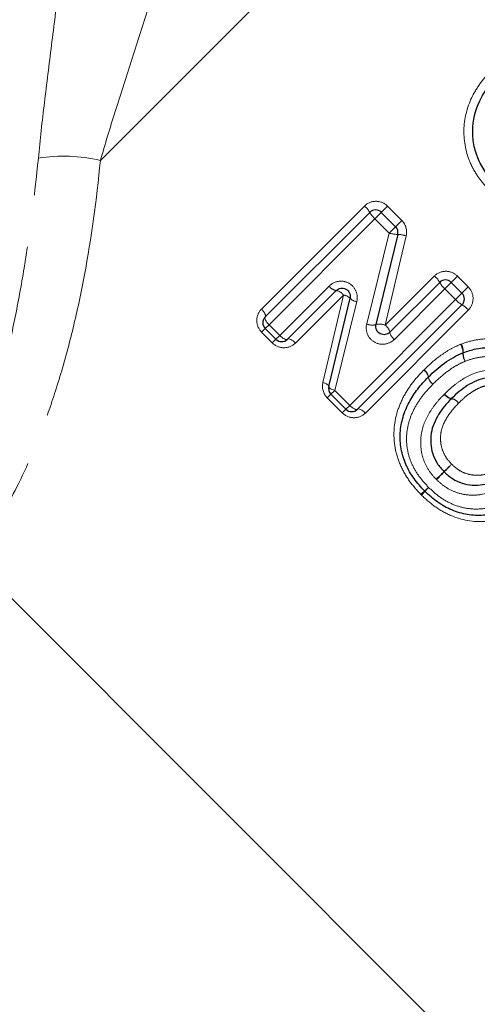
# Model space of a CAD drawing. Units: millimetres. Extents: x 143 to 264, y 91 to 276.
# Drawn here: x 193 to 204, y 193 to 217 of the extents above; entities that cross this region are included whole.
import ezdxf

# ---------------------------------------------------------------- set-up
doc = ezdxf.new("R2010")
doc.units = ezdxf.units.MM
doc.linetypes.add('PHANTOM', pattern=[12.7, 6.35, -1.27, 1.27, -1.27, 1.27, -1.27])

msp = doc.modelspace()

# ---------------------------------------------------------------- linework, layer by layer
at = {"color": 8, "linetype": 'PHANTOM', "lineweight": 18}
for p, q in [((195.275, 213.295), (206.58, 224.6)), ((199.2, 209.676), (201.711, 212.186)), ((201.966, 211.876), (202.121, 212.031)), ((202.121, 212.031), (202.273, 212.183)), ((202.273, 212.183), (202.62, 211.835)), ((201.966, 211.876), (199.385, 209.295)), ((202.313, 211.528), (201.966, 211.876)), ((202.469, 211.683), (202.62, 211.835)), ((201.764, 209.314), (202.313, 211.528)), ((202.313, 211.528), (202.469, 211.683)), ((202.728, 211.46), (202.217, 209.284)), ((202.217, 209.284), (203.415, 210.482)), ((203.67, 210.171), (203.825, 210.327)), ((203.825, 210.327), (203.977, 210.478)), ((203.977, 210.478), (204.238, 210.217)), ((199.647, 209.034), (200.849, 210.237)), ((203.67, 210.171), (202.438, 208.939)), ((203.931, 209.91), (203.67, 210.171)), ((204.086, 210.066), (203.931, 209.91)), ((204.238, 210.217), (204.086, 210.066)), ((201.197, 210.019), (200.027, 208.849)), ((200.697, 207.889), (201.197, 210.019)), ((201.523, 209.862), (200.986, 207.695)), ((201.351, 207.33), (203.931, 209.91)), ((204.242, 209.655), (201.732, 207.145)), ((199.293, 209.203), (199.204, 209.114)), ((199.465, 208.853), (199.204, 209.114)), ((199.293, 209.203), (199.385, 209.295)), ((199.385, 209.295), (199.647, 209.034)), ((199.465, 208.853), (199.554, 208.941)), ((199.647, 209.034), (199.554, 208.941)), ((200.893, 207.602), (200.986, 207.695)), ((200.986, 207.695), (201.351, 207.33)), ((200.805, 207.514), (200.893, 207.602)), ((201.17, 207.149), (200.805, 207.514)), ((201.17, 207.149), (201.258, 207.237)), ((201.258, 207.237), (201.351, 207.33))]:
    msp.add_line(p, q, dxfattribs=at)
at = {"color": 7, "linetype": 'Continuous', "lineweight": 25}
for p, q in [((199.293, 209.485), (201.838, 212.031)), ((202.121, 212.031), (202.469, 211.683)), ((202.522, 211.495), (201.991, 209.3)), ((202.327, 209.111), (203.543, 210.327)), ((203.825, 210.327), (204.086, 210.066)), ((201.023, 210.128), (199.837, 208.941)), ((200.84, 207.791), (201.358, 209.939)), ((204.086, 209.783), (201.541, 207.237)), ((199.554, 208.941), (199.293, 209.203)), ((201.258, 207.237), (200.893, 207.602)), ((192.213, 203.528), (211.226, 184.515))]:
    msp.add_line(p, q, dxfattribs=at)
at = {"color": 8, "linetype": 'PHANTOM', "lineweight": 18, "flags": 128}
for points in [[(199.293, 209.485), (199.3, 209.498), (199.301, 209.515), (199.296, 209.537), (199.286, 209.562), (199.271, 209.589), (199.251, 209.618), (199.227, 209.648), (199.2, 209.676)], [(199.385, 209.295), (199.359, 209.324), (199.335, 209.353), (199.315, 209.382), (199.3, 209.41), (199.289, 209.435), (199.285, 209.456), (199.286, 209.473), (199.293, 209.485)], [(199.837, 208.941), (199.824, 208.935), (199.807, 208.934), (199.786, 208.938), (199.761, 208.949), (199.733, 208.964), (199.704, 208.984), (199.675, 209.008), (199.647, 209.034)], [(200.027, 208.849), (199.999, 208.876), (199.969, 208.9), (199.94, 208.92), (199.913, 208.935), (199.888, 208.945), (199.866, 208.95), (199.849, 208.948), (199.837, 208.941)], [(200.697, 207.889), (200.728, 207.878), (200.757, 207.866), (200.783, 207.854), (200.805, 207.84), (200.822, 207.827), (200.833, 207.814), (200.84, 207.802), (200.84, 207.791)], [(200.84, 207.791), (200.84, 207.78), (200.847, 207.768), (200.859, 207.756), (200.876, 207.743), (200.898, 207.73), (200.924, 207.717), (200.954, 207.706), (200.986, 207.695)], [(201.541, 207.237), (201.529, 207.23), (201.512, 207.229), (201.49, 207.234), (201.465, 207.244), (201.438, 207.26), (201.409, 207.28), (201.379, 207.303), (201.351, 207.33)], [(201.732, 207.145), (201.703, 207.172), (201.674, 207.195), (201.645, 207.215), (201.617, 207.231), (201.592, 207.241), (201.57, 207.245), (201.553, 207.244), (201.541, 207.237)]]:
    msp.add_lwpolyline(points, dxfattribs=at)
at = {"color": 8, "linetype": 'PHANTOM', "lineweight": 18}
for centre, radius, start, end in [((194.377, 209.487), 3.912, 76.7242, 99.0193), ((201.378, 211.784), 0.522, 28.2422, 50.443), ((202.303, 212.283), 0.529, 208.464, 230.3747), ((202.519, 212.149), 0.654, 251.6864, 270.2285), ((202.501, 210.75), 0.745, 72.3046, 88.4511), ((203.083, 210.08), 0.522, 28.2422, 50.443), ((204.007, 210.579), 0.529, 208.464, 230.3747), ((201.061, 210.382), 0.257, 214.3821, 261.4089), ((200.986, 209.875), 0.255, 34.2944, 81.8415), ((201.177, 209.775), 0.244, 42.1069, 85.3579), ((201.545, 210.123), 0.263, 224.5678, 264.9805), ((204.338, 210.248), 0.529, 219.6253, 241.536), ((203.839, 209.323), 0.522, 39.557, 61.7578), ((201.898, 209.614), 0.328, 246.0404, 286.6275), ((202.081, 208.972), 0.339, 66.477, 105.333), ((202.065, 209.065), 0.266, 10.1026, 55.3003), ((202.592, 209.16), 0.269, 190.5187, 235.2099), ((203.698, 208.61), 0.411, 0.3004, 30.3938), ((203.693, 208.63), 0.425, 358.0771, 27.2771), ((204.502, 208.607), 0.393, 179.1663, 210.7598), ((204.522, 208.593), 0.404, 176.7943, 207.7007), ((203.012, 207.975), 0.259, 10.035, 56.5582), ((203.012, 207.983), 0.261, 8.8205, 55.1886), ((203.524, 208.068), 0.262, 190.5322, 236.4557), ((203.53, 208.065), 0.263, 189.2229, 235.1037), ((203.87, 207.756), 0.265, 215.3902, 261.0296), ((203.882, 207.757), 0.264, 213.757, 259.3169), ((203.789, 207.235), 0.263, 35.3112, 81.3986), ((203.787, 207.242), 0.261, 33.6558, 79.8013), ((198.561, 210.837), 7.215, 312.7077, 314.818), ((209.036, 200.276), 7.66, 132.7643, 134.7176), ((198.101, 211.212), 7.817, 315.2767, 317.1906), ((208.877, 200.521), 7.363, 135.1783, 137.2461), ((204.831, 203.361), 2.508, 131.2692, 134.1057), ((201.315, 206.877), 2.486, 315.9024, 318.7648), ((201.194, 207.483), 2.989, 311.5503, 314.0546), ((205.402, 203.275), 2.962, 135.9541, 138.4812)]:
    msp.add_arc(centre, radius, start, end, dxfattribs=at)
at = {"color": 7, "linetype": 'Continuous', "lineweight": 25}
for centre, start, end in [((201.98, 211.89), 45, 135), ((202.327, 211.542), 346.4211, 45), ((203.684, 210.185), 45, 135), ((203.945, 209.924), 315, 45), ((199.434, 209.344), 135, 225), ((199.695, 209.083), 225, 315), ((204.186, 208.428), 109.8974, 112.8389), ((203.41, 207.881), 134.6714, 136.066), ((201.034, 207.744), 166.431, 225), ((201.399, 207.379), 225, 315), ((203.322, 205.384), 223.5647, 226.4484)]:
    msp.add_arc(centre, 0.2, start, end, dxfattribs=at)
at = {"color": 8, "linetype": 'PHANTOM', "lineweight": 18}
for points, knots in [([(193.764, 213.351), (193.807, 213.796), (193.858, 214.247), (193.967, 215.164), (194.026, 215.632), (194.145, 216.576), (194.203, 217.046), (194.282, 217.748), (194.307, 217.981), (194.349, 218.437), (194.366, 218.66), (194.377, 218.877)], [0, 0, 0, 0, 0.25, 0.25, 0.5, 0.5, 0.75, 0.75, 0.875, 0.875, 1, 1, 1, 1]), ([(196.739, 218.074), (196.697, 217.893), (196.646, 217.705), (196.536, 217.319), (196.475, 217.12), (196.289, 216.517), (196.157, 216.112), (195.893, 215.293), (195.761, 214.885), (195.51, 214.083), (195.389, 213.687), (195.275, 213.295)], [0, 0, 0, 0, 0.125, 0.125, 0.25, 0.25, 0.5, 0.5, 0.75, 0.75, 1, 1, 1, 1]), ([(204.743, 212.584), (204.694, 212.634), (204.646, 212.685), (204.556, 212.791), (204.514, 212.847), (204.396, 213.021), (204.328, 213.142), (204.17, 213.526), (204.122, 213.811), (204.148, 214.36), (204.225, 214.633), (204.413, 214.999), (204.488, 215.115), (204.653, 215.334), (204.745, 215.434), (204.839, 215.533)], [0, 0, 0, 0, 0.0625, 0.0625, 0.125, 0.125, 0.25, 0.25, 0.5, 0.5, 0.75, 0.75, 0.875, 0.875, 1, 1, 1, 1]), ([(191.887, 205.067), (192.04, 205.426), (192.215, 205.876), (192.489, 206.696), (192.582, 206.995), (192.764, 207.63), (192.854, 207.966), (193.028, 208.678), (193.112, 209.053), (193.272, 209.841), (193.348, 210.254), (193.557, 211.522), (193.672, 212.415), (193.764, 213.351)], [0, 0, 0, 0, 0.25, 0.25, 0.375, 0.375, 0.5, 0.5, 0.625, 0.625, 0.75, 0.75, 1, 1, 1, 1]), ([(195.275, 213.295), (195.184, 212.326), (195.055, 211.396), (194.805, 210.067), (194.712, 209.633), (194.511, 208.804), (194.403, 208.409), (194.178, 207.66), (194.06, 207.306), (193.816, 206.639), (193.69, 206.325), (193.317, 205.467), (193.073, 205.003), (192.855, 204.637)], [0, 0, 0, 0, 0.25, 0.25, 0.375, 0.375, 0.5, 0.5, 0.625, 0.625, 0.75, 0.75, 1, 1, 1, 1]), ([(202.273, 212.183), (202.198, 212.257), (202.095, 212.3), (201.888, 212.302), (201.785, 212.26), (201.711, 212.186)], [0, 0, 0, 0, 0.5, 0.5, 1, 1, 1, 1]), ([(203.977, 210.478), (203.903, 210.553), (203.8, 210.596), (203.592, 210.597), (203.489, 210.556), (203.415, 210.482)], [0, 0, 0, 0, 0.5, 0.5, 1, 1, 1, 1]), ([(201.523, 209.862), (201.543, 209.946), (201.536, 210.038), (201.467, 210.198), (201.404, 210.267), (201.25, 210.35), (201.16, 210.365), (200.989, 210.338), (200.91, 210.298), (200.849, 210.237)], [0, 0, 0, 0, 0.25, 0.25, 0.5, 0.5, 0.75, 0.75, 1, 1, 1, 1]), ([(204.242, 209.655), (204.316, 209.729), (204.357, 209.833), (204.355, 210.04), (204.312, 210.143), (204.238, 210.217)], [0, 0, 0, 0, 0.5, 0.5, 1, 1, 1, 1]), ([(199.2, 209.676), (199.128, 209.604), (199.087, 209.504), (199.085, 209.298), (199.127, 209.191), (199.204, 209.114)], [0, 0, 0, 0, 0.5, 0.5, 1, 1, 1, 1]), ([(201.764, 209.314), (201.744, 209.23), (201.751, 209.139), (201.82, 208.978), (201.883, 208.909), (202.037, 208.826), (202.127, 208.811), (202.298, 208.838), (202.377, 208.878), (202.438, 208.939)], [0, 0, 0, 0, 0.25, 0.25, 0.5, 0.5, 0.75, 0.75, 1, 1, 1, 1]), ([(199.465, 208.853), (199.542, 208.776), (199.649, 208.734), (199.856, 208.736), (199.955, 208.777), (200.027, 208.849)], [0, 0, 0, 0, 0.5, 0.5, 1, 1, 1, 1]), ([(204.071, 208.825), (204.181, 208.864), (204.293, 208.899), (204.523, 208.942), (204.639, 208.954), (204.874, 208.959), (204.99, 208.951), (205.162, 208.922), (205.219, 208.91), (205.332, 208.878), (205.388, 208.857), (205.443, 208.837)], [0, 0, 0, 0, 0.25, 0.25, 0.5, 0.5, 0.75, 0.75, 0.875, 0.875, 1, 1, 1, 1]), ([(203.161, 208.197), (203.29, 208.324), (203.425, 208.446), (203.648, 208.604), (203.724, 208.655), (203.884, 208.744), (203.967, 208.783), (204.052, 208.818)], [0, 0, 0, 0, 0.5, 0.5, 0.75, 0.75, 1, 1, 1, 1]), ([(204.164, 208.406), (204.089, 208.374), (204.016, 208.339), (203.876, 208.258), (203.808, 208.213), (203.613, 208.071), (203.493, 207.962), (203.379, 207.85)], [0, 0, 0, 0, 0.25, 0.25, 0.5, 0.5, 1, 1, 1, 1]), ([(205.278, 208.436), (205.233, 208.452), (205.188, 208.469), (205.096, 208.493), (205.049, 208.502), (204.908, 208.523), (204.813, 208.527), (204.623, 208.518), (204.528, 208.507), (204.342, 208.468), (204.253, 208.438), (204.164, 208.406)], [0, 0, 0, 0, 0.125, 0.125, 0.25, 0.25, 0.5, 0.5, 0.75, 0.75, 1, 1, 1, 1]), ([(203.086, 205.162), (202.985, 205.268), (202.887, 205.376), (202.718, 205.615), (202.645, 205.741), (202.529, 206.004), (202.485, 206.143), (202.434, 206.425), (202.424, 206.568), (202.436, 206.848), (202.458, 206.987), (202.533, 207.259), (202.585, 207.389), (202.712, 207.638), (202.789, 207.758), (202.959, 207.983), (203.055, 208.088), (203.154, 208.191)], [0, 0, 0, 0, 0.125, 0.125, 0.25, 0.25, 0.375, 0.375, 0.5, 0.5, 0.625, 0.625, 0.75, 0.75, 0.875, 0.875, 1, 1, 1, 1]), ([(203.663, 207.611), (203.732, 207.678), (203.802, 207.744), (203.95, 207.866), (204.029, 207.921), (204.274, 208.074), (204.457, 208.151), (204.848, 208.207), (205.048, 208.189), (205.326, 208.091), (205.416, 208.046), (205.579, 207.938), (205.655, 207.874), (205.727, 207.806)], [0, 0, 0, 0, 0.125, 0.125, 0.25, 0.25, 0.5, 0.5, 0.75, 0.75, 0.875, 0.875, 1, 1, 1, 1]), ([(203.379, 207.85), (203.297, 207.764), (203.215, 207.678), (203.071, 207.493), (203.004, 207.396), (202.89, 207.189), (202.842, 207.082), (202.772, 206.858), (202.748, 206.741), (202.731, 206.506), (202.736, 206.388), (202.774, 206.15), (202.809, 206.036), (202.905, 205.815), (202.966, 205.709), (203.107, 205.513), (203.189, 205.423), (203.273, 205.335)], [0, 0, 0, 0, 0.125, 0.125, 0.25, 0.25, 0.375, 0.375, 0.5, 0.5, 0.625, 0.625, 0.75, 0.75, 0.875, 0.875, 1, 1, 1, 1]), ([(205.487, 207.552), (205.435, 207.601), (205.381, 207.649), (205.263, 207.73), (205.2, 207.763), (204.997, 207.835), (204.85, 207.847), (204.642, 207.807), (204.574, 207.785), (204.445, 207.728), (204.384, 207.693), (204.267, 207.615), (204.211, 207.574), (204.104, 207.483), (204.054, 207.435), (204.004, 207.386)], [0, 0, 0, 0, 0.125, 0.125, 0.25, 0.25, 0.5, 0.5, 0.625, 0.625, 0.75, 0.75, 0.875, 0.875, 1, 1, 1, 1]), ([(203.455, 205.535), (203.386, 205.609), (203.319, 205.686), (203.215, 205.855), (203.172, 205.944), (203.109, 206.133), (203.092, 206.229), (203.077, 206.424), (203.08, 206.523), (203.122, 206.81), (203.198, 206.992), (203.345, 207.236), (203.401, 207.314), (203.52, 207.463), (203.586, 207.533), (203.654, 207.602)], [0, 0, 0, 0, 0.125, 0.125, 0.25, 0.25, 0.375, 0.375, 0.5, 0.5, 0.75, 0.75, 0.875, 0.875, 1, 1, 1, 1]), ([(204.004, 207.386), (203.906, 207.286), (203.813, 207.181), (203.662, 206.946), (203.602, 206.819), (203.564, 206.611), (203.561, 206.539), (203.57, 206.399), (203.583, 206.328), (203.628, 206.193), (203.659, 206.128), (203.736, 206.007), (203.785, 205.952), (203.835, 205.9)], [0, 0, 0, 0, 0.25, 0.25, 0.5, 0.5, 0.625, 0.625, 0.75, 0.75, 0.875, 0.875, 1, 1, 1, 1]), ([(201.17, 207.149), (201.247, 207.072), (201.353, 207.03), (201.561, 207.031), (201.659, 207.073), (201.732, 207.145)], [0, 0, 0, 0, 0.5, 0.5, 1, 1, 1, 1]), ([(203.835, 205.9), (203.888, 205.85), (203.943, 205.801), (204.063, 205.723), (204.129, 205.691), (204.266, 205.647), (204.337, 205.635), (204.478, 205.627), (204.548, 205.631), (204.756, 205.674), (204.884, 205.734), (205.118, 205.89), (205.223, 205.983), (205.324, 206.082)], [0, 0, 0, 0, 0.125, 0.125, 0.25, 0.25, 0.375, 0.375, 0.5, 0.5, 0.75, 0.75, 1, 1, 1, 1]), ([(205.54, 205.732), (205.401, 205.596), (205.255, 205.47), (204.926, 205.267), (204.746, 205.192), (204.457, 205.146), (204.359, 205.142), (204.164, 205.156), (204.068, 205.175), (203.879, 205.236), (203.789, 205.279), (203.621, 205.384), (203.544, 205.45), (203.471, 205.519)], [0, 0, 0, 0, 0.25, 0.25, 0.5, 0.5, 0.625, 0.625, 0.75, 0.75, 0.875, 0.875, 1, 1, 1, 1]), ([(206.132, 205.236), (206.029, 205.137), (205.925, 205.041), (205.701, 204.871), (205.584, 204.795), (205.334, 204.665), (205.203, 204.61), (204.934, 204.534), (204.795, 204.51), (204.369, 204.488), (204.08, 204.537), (203.681, 204.708), (203.552, 204.781), (203.315, 204.949), (203.206, 205.047), (203.1, 205.148)], [0, 0, 0, 0, 0.125, 0.125, 0.25, 0.25, 0.375, 0.375, 0.5, 0.5, 0.75, 0.75, 0.875, 0.875, 1, 1, 1, 1]), ([(203.273, 205.335), (203.362, 205.25), (203.453, 205.167), (203.651, 205.027), (203.758, 204.967), (203.982, 204.873), (204.097, 204.841), (204.333, 204.805), (204.454, 204.803), (204.691, 204.823), (204.806, 204.849), (205.029, 204.922), (205.137, 204.972), (205.341, 205.087), (205.437, 205.153), (205.62, 205.298), (205.706, 205.379), (205.792, 205.461)], [0, 0, 0, 0, 0.125, 0.125, 0.25, 0.25, 0.375, 0.375, 0.5, 0.5, 0.625, 0.625, 0.75, 0.75, 0.875, 0.875, 1, 1, 1, 1])]:
    msp.add_open_spline(points, degree=3, knots=knots, dxfattribs=at)
at = {"color": 7, "linetype": 'Continuous', "lineweight": 25}
for points, knots in [([(204.897, 212.732), (204.853, 212.779), (204.808, 212.825), (204.726, 212.923), (204.688, 212.974), (204.579, 213.133), (204.517, 213.245), (204.423, 213.48), (204.388, 213.605), (204.35, 213.856), (204.344, 213.982), (204.368, 214.364), (204.445, 214.61), (204.623, 214.943), (204.692, 215.047), (204.844, 215.244), (204.929, 215.336), (205.015, 215.425)], [0, 0, 0, 0, 0.0625, 0.0625, 0.125, 0.125, 0.25, 0.25, 0.375, 0.375, 0.5, 0.5, 0.75, 0.75, 0.875, 0.875, 1, 1, 1, 1]), ([(201.023, 210.128), (201.052, 210.157), (201.089, 210.176), (201.173, 210.19), (201.218, 210.184), (201.297, 210.142), (201.329, 210.107), (201.365, 210.026), (201.368, 209.98), (201.358, 209.939)], [0, 0, 0, 0, 0.25, 0.25, 0.5, 0.5, 0.75, 0.75, 1, 1, 1, 1]), ([(202.327, 209.111), (202.298, 209.082), (202.26, 209.062), (202.177, 209.049), (202.132, 209.055), (202.053, 209.097), (202.02, 209.132), (201.985, 209.213), (201.981, 209.259), (201.991, 209.3)], [0, 0, 0, 0, 0.25, 0.25, 0.5, 0.5, 0.75, 0.75, 1, 1, 1, 1]), ([(203.27, 208.023), (203.391, 208.143), (203.519, 208.259), (203.729, 208.409), (203.801, 208.457), (203.95, 208.543), (204.029, 208.579), (204.109, 208.612)], [0, 0, 0, 0, 0.5, 0.5, 0.75, 0.75, 1, 1, 1, 1]), ([(204.118, 208.616), (204.217, 208.652), (204.318, 208.684), (204.526, 208.725), (204.632, 208.737), (204.844, 208.744), (204.95, 208.738), (205.107, 208.714), (205.159, 208.703), (205.262, 208.675), (205.312, 208.656), (205.362, 208.638)], [0, 0, 0, 0, 0.25, 0.25, 0.5, 0.5, 0.75, 0.75, 0.875, 0.875, 1, 1, 1, 1]), ([(203.177, 205.246), (203.085, 205.343), (202.995, 205.441), (202.841, 205.657), (202.774, 205.773), (202.668, 206.015), (202.629, 206.14), (202.583, 206.401), (202.576, 206.531), (202.59, 206.791), (202.614, 206.921), (202.686, 207.169), (202.736, 207.288), (202.859, 207.519), (202.93, 207.626), (203.087, 207.831), (203.176, 207.926), (203.266, 208.02)], [0, 0, 0, 0, 0.125, 0.125, 0.25, 0.25, 0.375, 0.375, 0.5, 0.5, 0.625, 0.625, 0.75, 0.75, 0.875, 0.875, 1, 1, 1, 1]), ([(205.605, 207.677), (205.543, 207.736), (205.478, 207.792), (205.337, 207.886), (205.26, 207.925), (205.02, 208.01), (204.846, 208.025), (204.512, 207.971), (204.356, 207.901), (204.146, 207.767), (204.08, 207.719), (203.953, 207.614), (203.893, 207.556), (203.833, 207.498)], [0, 0, 0, 0, 0.125, 0.125, 0.25, 0.25, 0.5, 0.5, 0.75, 0.75, 0.875, 0.875, 1, 1, 1, 1]), ([(203.829, 207.494), (203.77, 207.434), (203.713, 207.374), (203.609, 207.246), (203.56, 207.179), (203.431, 206.971), (203.363, 206.816), (203.323, 206.572), (203.32, 206.486), (203.332, 206.319), (203.346, 206.236), (203.401, 206.073), (203.437, 205.995), (203.528, 205.849), (203.587, 205.783), (203.647, 205.719)], [0, 0, 0, 0, 0.125, 0.125, 0.25, 0.25, 0.5, 0.5, 0.625, 0.625, 0.75, 0.75, 0.875, 0.875, 1, 1, 1, 1]), ([(203.655, 205.711), (203.718, 205.651), (203.785, 205.593), (203.93, 205.501), (204.008, 205.464), (204.171, 205.412), (204.254, 205.397), (204.422, 205.386), (204.506, 205.389), (204.753, 205.433), (204.906, 205.501), (205.116, 205.635), (205.182, 205.685), (205.311, 205.79), (205.372, 205.848), (205.432, 205.907)], [0, 0, 0, 0, 0.125, 0.125, 0.25, 0.25, 0.375, 0.375, 0.5, 0.5, 0.75, 0.75, 0.875, 0.875, 1, 1, 1, 1]), ([(205.962, 205.349), (205.868, 205.258), (205.773, 205.17), (205.57, 205.012), (205.463, 204.941), (205.236, 204.818), (205.116, 204.765), (204.869, 204.69), (204.742, 204.665), (204.479, 204.647), (204.346, 204.652), (204.087, 204.696), (203.961, 204.732), (203.716, 204.836), (203.599, 204.902), (203.381, 205.056), (203.281, 205.146), (203.184, 205.239)], [0, 0, 0, 0, 0.125, 0.125, 0.25, 0.25, 0.375, 0.375, 0.5, 0.5, 0.625, 0.625, 0.75, 0.75, 0.875, 0.875, 1, 1, 1, 1])]:
    msp.add_open_spline(points, degree=3, knots=knots, dxfattribs=at)
at = {"color": 8, "linetype": 'PHANTOM', "lineweight": 18}
for points in [[(202.728, 211.46), (202.759, 211.593), (202.717, 211.738), (202.62, 211.835)], [(204.071, 208.825), (204.065, 208.823), (204.059, 208.82), (204.052, 208.818)], [(203.161, 208.197), (203.159, 208.195), (203.156, 208.193), (203.154, 208.191)], [(200.697, 207.889), (200.666, 207.76), (200.706, 207.613), (200.805, 207.514)], [(203.663, 207.611), (203.66, 207.608), (203.657, 207.605), (203.654, 207.602)], [(203.455, 205.535), (203.46, 205.53), (203.465, 205.524), (203.471, 205.519)], [(203.086, 205.162), (203.09, 205.157), (203.095, 205.152), (203.1, 205.148)]]:
    msp.add_open_spline(points, degree=3, dxfattribs=at)
at = {"color": 7, "linetype": 'Continuous', "lineweight": 25}
for points in [[(203.829, 207.494), (203.83, 207.496), (203.831, 207.497), (203.833, 207.498)], [(203.655, 205.711), (203.652, 205.714), (203.649, 205.716), (203.647, 205.719)]]:
    msp.add_open_spline(points, degree=3, dxfattribs=at)

doc.saveas('drawing.dxf')
